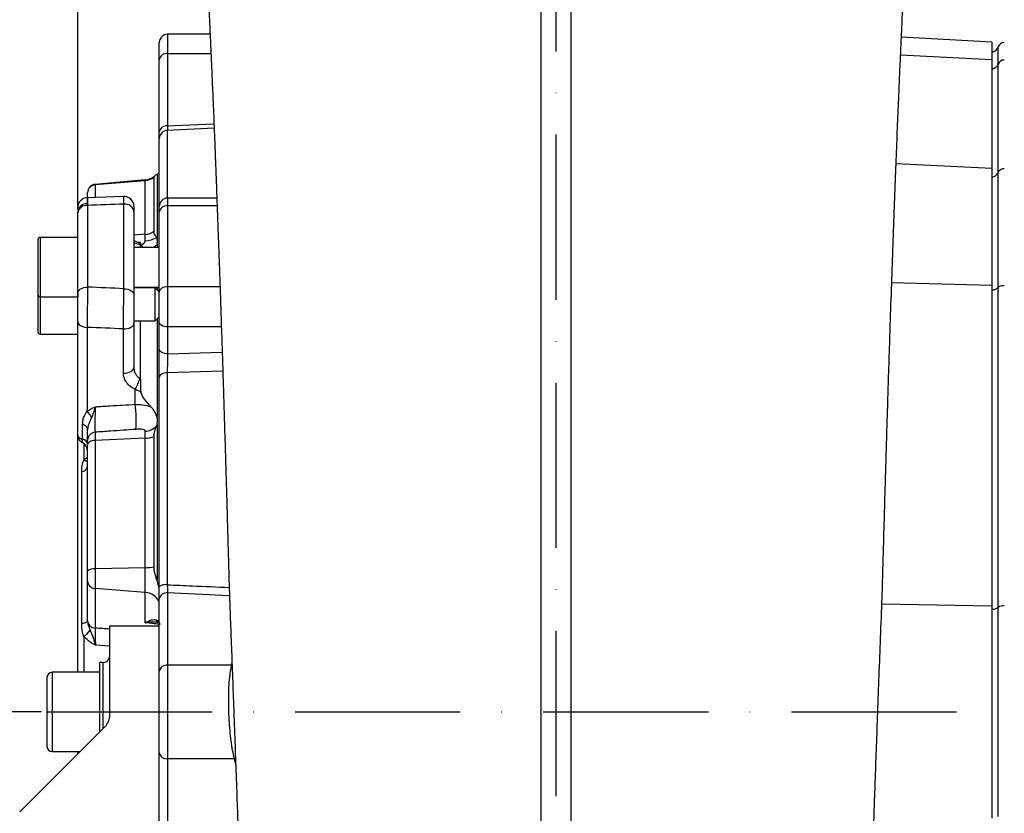
# Model space of a CAD drawing. Extents: x -27 to 10474, y -290 to 6571.
# Drawn here: x 2594 to 2892, y 2662 to 2902 of the extents above; entities that cross this region are included whole.
import ezdxf

# ---------------------------------------------------------------- set-up
doc = ezdxf.new("R2010")
doc.units = 0
doc.header["$LTSCALE"] = 5
doc.header["$MEASUREMENT"] = 0
doc.linetypes.add('GEN7', pattern=[15, 10, -2.5, 0, -2.5])
doc.layers.get('0').update_dxf_attribs({"linetype": 'CONTINUOUS'})
doc.layers.add('7', color=4, linetype='GEN7')
doc.styles.add('ISO', font='GENISO.SHX')
doc.dimstyles.new('GEN-ISO', dxfattribs={"dimtxt": 50, "dimasz": 50, "dimexe": 40, "dimexo": 1, "dimgap": 30, "dimtad": 0, "dimtih": 1, "dimtoh": 1, "dimdec": 1, "dimdsep": 46, "dimtxsty": 'ISO', "dimcen": 2, "dimclrd": 256, "dimclre": 256, "dimclrt": 2, "dimadec": 0, "dimazin": 0, "dimtp": 0.1, "dimtm": 0.1, "dimtfac": 0.05, "dimtdec": 1, "dimtix": 1, "dimtmove": 2, "dimatfit": 3, "dimfxl": 1, "dimtolj": 1, "dimarcsym": 0})

# ---------------------------------------------------------------- blocks, each defined once
blk = doc.blocks.new('*D39')
at = {"color": 3, "lineweight": -2}
for p, q in [((2611.33, 2845.69), (2611.33, 3478.73)), ((3937.03, 2693.75), (3937.03, 3478.73)), ((2646.33, 3453.73), (3902.03, 3453.73))]:
    blk.add_line(p, q, dxfattribs=at)
at = {"color": 3}
for points in [[(2646.33, 3459.56), (2646.33, 3447.9), (2611.33, 3453.73)], [(3902.03, 3447.9), (3902.03, 3459.56), (3937.03, 3453.73)]]:
    blk.add_solid(points, dxfattribs=at)
at = {"color": 2, "insert": (3274.18, 3508.73), "char_height": 50, "attachment_point": 5, "style": 'ISO'}
blk.add_mtext('\\A1;{\\Fgeniso.shx;F}', dxfattribs=at)
blk = doc.blocks.new('*D40')
at = {"color": 3, "lineweight": 25}
for p, q in [((2611.33, 2844.69), (2611.33, 3265.96)), ((2756.03, 3093.75), (2756.03, 3265.96)), ((2576.33, 3240.96), (2541.33, 3240.96)), ((2611.33, 3240.96), (2756.03, 3240.96)), ((2791.03, 3240.96), (2826.03, 3240.96))]:
    blk.add_line(p, q, dxfattribs=at)
at = {"color": 3}
for points in [[(2576.33, 3235.13), (2576.33, 3246.8), (2611.33, 3240.96)], [(2791.03, 3246.8), (2791.03, 3235.13), (2756.03, 3240.96)]]:
    blk.add_solid(points, dxfattribs=at)
at = {"color": 2, "insert": (2683.68, 3295.96), "char_height": 50, "attachment_point": 5, "style": 'ISO'}
blk.add_mtext('\\A1;145', dxfattribs=at)
blk = doc.blocks.new('*D41')
at = {"color": 3, "lineweight": 25}
for p, q in [((2600.33, 2692.75), (2382.07, 2692.75)), ((2407.07, 2417.75), (2407.07, 2657.75)), ((2488.55, 2382.75), (2382.07, 2382.75))]:
    blk.add_line(p, q, dxfattribs=at)
at = {"color": 3}
for points in [[(2412.9, 2657.75), (2401.24, 2657.75), (2407.07, 2692.75)], [(2401.24, 2417.75), (2412.9, 2417.75), (2407.07, 2382.75)]]:
    blk.add_solid(points, dxfattribs=at)
at = {"color": 2, "insert": (2352.07, 2537.75), "char_height": 50, "attachment_point": 5, "rotation": 90, "style": 'ISO'}
blk.add_mtext('\\A1;310', dxfattribs=at)

msp = doc.modelspace()

# ---------------------------------------------------------------- linework, layer by layer
for p, q in [((2651.39, 2897.75), (2638.53, 2897.75)), ((2638.53, 2897.75), (2638.53, 2891.89)), ((2888.03, 2895.41), (2860.63, 2896.84)), ((2636.03, 2890.13), (2636.03, 2895.25)), ((2888.03, 2895.41), (2888.03, 2890.12)), ((2889.89, 2888.71), (2889.89, 2893.92)), ((2638.53, 2891.89), (2638.53, 2870.03)), ((2651.65, 2891.89), (2638.53, 2891.89)), ((2860.39, 2891.5), (2888.03, 2890.12)), ((2636.03, 2868.27), (2636.03, 2890.13)), ((2888.03, 2890.12), (2888.03, 2857.29)), ((2889.89, 2855.96), (2889.89, 2888.71)), ((2638.53, 2870.03), (2652.57, 2870.67)), ((2652.62, 2869.32), (2638.44, 2868.68)), ((2638.44, 2868.68), (2638.44, 2848.2)), ((2636.03, 2845.73), (2636.03, 2866.24)), ((2859.02, 2858.65), (2888.03, 2857.29)), ((2635.33, 2855.43), (2635.33, 2835.95)), ((2888.03, 2857.29), (2888.03, 2821.87)), ((2889.89, 2821.15), (2889.89, 2855.96)), ((2631.76, 2853.69), (2616.61, 2852.36)), ((2631.76, 2853.46), (2616.61, 2852.18)), ((2616.61, 2852.36), (2616.61, 2852.18)), ((2616.61, 2852.18), (2616.61, 2848.52)), ((2631.76, 2853.46), (2631.76, 2853.69)), ((2631.76, 2837.24), (2631.76, 2853.46)), ((2634.43, 2838.15), (2634.43, 2854.48)), ((2614.33, 2849.78), (2614.33, 2849.87)), ((2614.33, 2848.43), (2614.33, 2849.78)), ((2614.17, 2846.52), (2614.17, 2845.99)), ((2625.22, 2848.72), (2614.22, 2848.33)), ((2614.33, 2845.99), (2614.33, 2821.27)), ((2625.33, 2820.79), (2625.33, 2846.39)), ((2653.43, 2848.2), (2638.53, 2848.2)), ((2638.53, 2848.2), (2638.53, 2845.86)), ((2611.33, 2843.69), (2611.33, 2844.07)), ((2611.33, 2819.34), (2611.33, 2843.69)), ((2628.33, 2844.09), (2628.33, 2818.87)), ((2636.03, 2843.94), (2636.03, 2845.7)), ((2636.03, 2819.78), (2636.03, 2843.94)), ((2653.52, 2845.86), (2638.53, 2845.86)), ((2638.53, 2845.86), (2638.53, 2821.39)), ((2631.76, 2837.24), (2628.33, 2836.98)), ((2631.76, 2835.27), (2631.76, 2837.24)), ((2599.33, 2818.9), (2599.33, 2835.7)), ((2599.93, 2836.3), (2599.93, 2818.3)), ((2611.33, 2836.3), (2599.93, 2836.3)), ((2630.33, 2834.08), (2630.12, 2834.1)), ((2630.36, 2834.41), (2630.33, 2834.64)), ((2630.33, 2833.3), (2630.33, 2834.08)), ((2630.45, 2834.15), (2630.36, 2834.41)), ((2635.33, 2835.95), (2635.15, 2836.26)), ((2635.33, 2834.41), (2635.33, 2833.3)), ((2636.03, 2833.3), (2628.33, 2833.3)), ((2857.71, 2822.64), (2888.03, 2821.87)), ((2611.33, 2819.34), (2611.33, 2818.3)), ((2628.33, 2821.3), (2636.03, 2821.3)), ((2634.78, 2821.05), (2628.33, 2821.05)), ((2630.33, 2821.05), (2630.33, 2821.3)), ((2636.03, 2819.8), (2634.78, 2821.05)), ((2634.78, 2820.48), (2634.78, 2821.05)), ((2634.78, 2811.05), (2634.78, 2820.48)), ((2635.33, 2821.3), (2635.33, 2820.5)), ((2636.03, 2810.66), (2636.03, 2819.78)), ((2654.4, 2821.39), (2638.53, 2821.39)), ((2638.53, 2821.39), (2638.53, 2809.22)), ((2888.03, 2821.87), (2888.03, 2724.86)), ((2889.89, 2724.38), (2889.89, 2821.15)), ((2599.33, 2816.05), (2599.33, 2818.9)), ((2599.93, 2818.3), (2599.93, 2816.05)), ((2599.93, 2818.3), (2611.33, 2818.3)), ((2599.33, 2807.65), (2599.33, 2816.05)), ((2599.93, 2816.05), (2599.93, 2807.05)), ((2611.33, 2776.54), (2611.33, 2810.82)), ((2628.33, 2811.05), (2634.78, 2811.05)), ((2628.33, 2810.36), (2628.33, 2796.98)), ((2630.33, 2793.53), (2630.33, 2811.05)), ((2634.78, 2811.05), (2636.03, 2812.3)), ((2635.33, 2811.6), (2635.33, 2782.13)), ((2636.03, 2802.54), (2636.03, 2810.66)), ((2614.17, 2809.1), (2614.17, 2783.7)), ((2625.17, 2795.26), (2625.17, 2808.64)), ((2638.53, 2809.22), (2638.53, 2801.11)), ((2654.81, 2809.22), (2638.53, 2809.22)), ((2599.93, 2807.05), (2611.33, 2807.05)), ((2638.53, 2801.11), (2655.06, 2801.61)), ((2655.24, 2795.89), (2638.44, 2795.38)), ((2638.44, 2795.38), (2638.44, 2731.23)), ((2630.12, 2793.65), (2630.33, 2793.53)), ((2636.03, 2730.7), (2636.03, 2793.96)), ((2628.75, 2785.81), (2628.75, 2790.34)), ((2630.45, 2789.62), (2630.28, 2789.68)), ((2630.33, 2790.85), (2630.36, 2790.12)), ((2630.36, 2790.12), (2630.45, 2789.62)), ((2612.83, 2775.26), (2612.83, 2779.72)), ((2616.61, 2777.36), (2616.61, 2774.88)), ((2631.76, 2775.54), (2631.76, 2777.68)), ((2635.15, 2779.13), (2635.33, 2779.64)), ((2635.33, 2779.64), (2635.33, 2732.66)), ((2611.33, 2704.75), (2611.33, 2776.51)), ((2614.33, 2773.64), (2614.33, 2774.93)), ((2631.76, 2775.54), (2616.61, 2774.88)), ((2616.61, 2774.88), (2616.61, 2736.03)), ((2631.76, 2736.38), (2631.76, 2775.54)), ((2634.43, 2736.65), (2634.43, 2776.07)), ((2613.22, 2773.92), (2613.22, 2769.05)), ((2614.33, 2735.38), (2614.33, 2773.64)), ((2613.22, 2769.05), (2614.33, 2769.86)), ((2612.53, 2719.58), (2612.53, 2765.49)), ((2631.76, 2736.38), (2616.61, 2736.03)), ((2616.61, 2736.03), (2616.61, 2730.06)), ((2631.76, 2728.88), (2631.76, 2736.38)), ((2614.33, 2732.26), (2614.33, 2735.38)), ((2636.03, 2730.22), (2635.33, 2732.66)), ((2614.33, 2720.32), (2614.33, 2732.26)), ((2616.61, 2730.06), (2616.61, 2718.11)), ((2631.76, 2728.88), (2616.61, 2730.06)), ((2631.76, 2719.74), (2631.76, 2728.88)), ((2636.03, 2718.75), (2636.03, 2726.98)), ((2657.26, 2727.9), (2638.53, 2728.75)), ((2638.53, 2728.75), (2638.53, 2706.89)), ((2854.72, 2725.41), (2888.03, 2724.86)), ((2888.03, 2724.86), (2888.03, 2660.65)), ((2889.89, 2661.12), (2889.89, 2724.38)), ((2614.33, 2720.13), (2614.33, 2720.32)), ((2621.03, 2692.75), (2621.03, 2718.75)), ((2621.03, 2718.75), (2636.03, 2718.75)), ((2636.03, 2692.75), (2636.03, 2718.75)), ((2613.22, 2715.49), (2613.22, 2704.75)), ((2621.03, 2712.64), (2616.7, 2712.91)), ((2619.03, 2707.75), (2618.03, 2707.75)), ((2618.03, 2686.75), (2618.03, 2707.75)), ((2619.03, 2687.75), (2619.03, 2707.75)), ((2657.9, 2706.89), (2638.53, 2706.89)), ((2638.53, 2706.89), (2638.53, 2678.61)), ((2657.9, 2706.89), (2658.02, 2707.42)), ((2602.03, 2703.15), (2602.03, 2682.35)), ((2603.63, 2704.75), (2603.63, 2694.94)), ((2618.03, 2704.75), (2603.63, 2704.75)), ((2603.63, 2694.94), (2603.63, 2680.75)), ((2621.03, 2691.82), (2621.03, 2692.75)), ((2621.03, 2692.75), (2636.03, 2692.75)), ((2636.03, 2429.21), (2636.03, 2692.75)), ((2619.56, 2688.29), (2593.77, 2662.49)), ((2603.63, 2680.75), (2612.03, 2680.75)), ((2611.33, 2680.05), (2611.33, 2680.75)), ((2638.53, 2678.61), (2638.53, 2656.75)), ((2658.78, 2678.61), (2638.53, 2678.61)), ((2658.78, 2678.61), (2659.09, 2678.63)), ((2659.13, 2677.21), (2658.78, 2678.61))]:
    msp.add_line(p, q)
for points in [[(2611.33, 2819.34), (2611.39, 2819.72), (2611.56, 2820.08), (2611.83, 2820.41), (2612.21, 2820.71), (2612.66, 2820.95), (2613.18, 2821.12), (2613.74, 2821.23), (2614.33, 2821.27)], [(2625.33, 2820.79), (2625.91, 2820.75), (2626.48, 2820.64), (2626.99, 2820.46), (2627.45, 2820.23), (2627.82, 2819.94), (2628.1, 2819.6), (2628.27, 2819.24), (2628.33, 2818.87)], [(2638.53, 2821.39), (2638.04, 2821.36), (2637.57, 2821.27), (2637.14, 2821.12), (2636.76, 2820.92), (2636.45, 2820.68), (2636.22, 2820.4), (2636.08, 2820.1), (2636.03, 2819.78)], [(2611.33, 2810.82), (2611.38, 2810.5), (2611.54, 2810.18), (2611.8, 2809.89), (2612.15, 2809.64), (2612.58, 2809.42), (2613.07, 2809.26), (2613.61, 2809.15), (2614.17, 2809.1)], [(2625.17, 2808.64), (2625.78, 2808.66), (2626.37, 2808.75), (2626.91, 2808.9), (2627.39, 2809.11), (2627.79, 2809.38), (2628.08, 2809.68), (2628.27, 2810.02), (2628.33, 2810.36)], [(2638.53, 2809.22), (2638.04, 2809.25), (2637.57, 2809.33), (2637.14, 2809.46), (2636.76, 2809.64), (2636.45, 2809.86), (2636.22, 2810.11), (2636.08, 2810.38), (2636.03, 2810.66)], [(2638.53, 2801.11), (2638.04, 2801.13), (2637.57, 2801.22), (2637.14, 2801.35), (2636.76, 2801.53), (2636.45, 2801.74), (2636.22, 2801.99), (2636.08, 2802.26), (2636.03, 2802.54)], [(2625.17, 2795.26), (2625.78, 2795.28), (2626.37, 2795.36), (2626.91, 2795.52), (2627.39, 2795.73), (2627.79, 2795.99), (2628.08, 2796.3), (2628.27, 2796.63), (2628.33, 2796.98)], [(2638.44, 2795.38), (2637.97, 2795.35), (2637.51, 2795.26), (2637.09, 2795.13), (2636.73, 2794.95), (2636.43, 2794.74), (2636.21, 2794.49), (2636.07, 2794.23), (2636.03, 2793.96)], [(2616.61, 2774.88), (2616.15, 2774.84), (2615.72, 2774.76), (2615.33, 2774.64), (2614.99, 2774.48), (2614.71, 2774.3), (2614.5, 2774.1), (2614.37, 2773.87), (2614.33, 2773.64)]]:
    msp.add_lwpolyline(points)
for centre, radius, start, end in [((2638.53, 2895.25), 2.5, 90, 180), ((2887.53, 2894.75), 2.5, 281.537, 340.5288), ((2891.77, 2893.25), 2, 90, 160.5288), ((2638.22, 2889.68), 2.23, 81.9507, 168.5777), ((2887.59, 2889.6), 2.46, 280.2461, 338.7565), ((2891.74, 2887.98), 2, 89.1597, 158.4686), ((2638.22, 2867.82), 2.23, 81.9514, 168.5775), ((2638.5, 2866.21), 2.47, 91.3075, 179.3535), ((2631.33, 2858.67), 5, 275, 312.341), ((2616.83, 2849.87), 2.5, 95, 180), ((2616.78, 2849.74), 2.45, 93.8875, 179.0804), ((2631.34, 2858.55), 5.1, 274.7321, 307.1797), ((2614.33, 2845.33), 3, 92.2239, 180.0007), ((2614.33, 2845.33), 3, 92.075, 180.0002), ((2614.05, 2843.79), 2.74, 87.4763, 174.1256), ((2614.02, 2843.29), 2.72, 83.4633, 171.4561), ((2625.33, 2845.72), 3, 359.9998, 92.2186), ((2625.64, 2843.69), 2.72, 8.4526, 96.4829), ((2638.53, 2845.7), 2.5, 90, 180), ((2638.27, 2843.61), 2.27, 83.4463, 171.4246), ((2631.38, 2842.67), 5.45, 274.0228, 303.9768), ((2599.93, 2835.7), 0.6, 90, 180), ((2629.26, 2833.99), 0.858, 7.0209, 66.9552), ((2631.61, 2842.06), 6.8, 271.3154, 301.44), ((2599.93, 2818.9), 0.6, 180, 270), ((2599.93, 2807.65), 0.6, 180, 270), ((2618.01, 2796.72), 12.48, 329.291, 345.7991), ((2645.75, 2787.02), 15.69, 168.5912, 170.238), ((2609.24, 2778.7), 7.01, 26.0104, 45.3891), ((2597.66, 2781.3), 31.41, 354.3903, 8.2432), ((2612.51, 2777.9), 1.85, 10.3156, 80.0607), ((2616.79, 2774.9), 2.46, 94.1387, 179.2936), ((2631.46, 2783.07), 5.4, 273.2306, 313.1734), ((2612.51, 2773.44), 1.85, 10.3157, 80.0604), ((2631.49, 2783.93), 8.4, 271.8597, 290.4619), ((2611.33, 2771.59), 3, 0.0078, 62.8391), ((2615.35, 2772), 3.64, 234.2725, 253.7307), ((2612.4, 2767.46), 1.98, 273.6413, 346.3479), ((2616.12, 2733.41), 2.66, 79.4688, 132.4413), ((2631.53, 2751.57), 15.19, 270.8811, 280.9895), ((2616.67, 2732.4), 2.34, 183.2495, 268.6135), ((2637.88, 2728.04), 3.24, 80.0834, 124.8706), ((2631.52, 2723.94), 4.95, 24.3118, 87.1578), ((2638.22, 2726.54), 2.23, 81.951, 168.5778), ((2888.07, 2727.3), 3.44, 269.3092, 301.8649), ((2891.52, 2721.56), 3.26, 85.4948, 120.0465), ((2612.8, 2721.88), 2.31, 263.1789, 311.2071), ((2616.67, 2720.45), 2.34, 183.2495, 268.6136), ((2636.81, 2721.43), 1.94, 205.3121, 242.021), ((2605.42, 2724.87), 12.2, 309.7634, 322.6442), ((2619.03, 2709.75), 2, 270, 0), ((2638.22, 2704.68), 2.23, 81.951, 168.5778), ((2603.63, 2703.15), 1.6, 90, 180), ((2616.03, 2691.82), 5, 315, 0), ((2603.63, 2682.35), 1.6, 180, 270), ((2638.22, 2680.82), 2.23, 191.4222, 278.049)]:
    msp.add_arc(centre, radius, start, end)
for centre, major_axis, ratio, start_param, end_param in [((1675.14, 2692.75), (3625.41, 163.99), 0.031577, 1.304179, 1.307322), ((1675.14, 2692.75), (3625.41, -114.95), 0.045144, 1.307039, 1.310181), ((1674.61, 2687.02), (3625.41, -109.18), 0.042891, 1.306794, 1.309937), ((3297.99, 2605), (1982.77, -154.03), 0.032154, 1.921721, 1.924092), ((281.25, 2839.11), (3053.3, -237.19), 0.032154, 0.692538, 0.694729)]:
    msp.add_ellipse(centre, major_axis=major_axis, ratio=ratio, start_param=start_param, end_param=end_param)
for points, knots in [([(2751.53, 3005.72), (2751.53, 3003.78), (2751.53, 3000.08), (2751.53, 2994.81), (2751.53, 2990.09), (2751.53, 2985.94), (2751.53, 2982.06), (2751.53, 2977.9), (2751.53, 2972.73), (2751.53, 2966.7), (2751.53, 2960.2), (2751.53, 2953.46), (2751.53, 2944.5), (2751.53, 2933.15), (2751.53, 2919.6), (2751.53, 2905.94), (2751.53, 2892.91), (2751.53, 2880.49), (2751.53, 2868.69), (2751.53, 2856.58), (2751.53, 2844.17), (2751.53, 2831.46), (2751.53, 2817.68), (2751.53, 2802.83), (2751.53, 2786.9), (2751.53, 2770.78), (2751.53, 2754.6), (2751.53, 2738.37), (2751.53, 2722.1), (2751.53, 2705.75), (2751.53, 2689.45), (2751.53, 2673.19), (2751.53, 2655.7), (2751.53, 2637.05), (2751.53, 2617.34), (2751.53, 2598.05), (2751.53, 2580.48), (2751.53, 2564.58), (2751.53, 2550.19), (2751.53, 2536.17), (2751.53, 2522.77), (2751.53, 2510.11), (2751.53, 2498.25), (2751.53, 2487.17), (2751.53, 2477.88), (2751.53, 2470.18), (2751.53, 2465.16), (2751.53, 2461.66), (2751.53, 2459.47), (2751.53, 2457.2), (2751.53, 2455.62), (2751.53, 2454.75)], [0, 0, 0, 0, 0.014389, 0.027353, 0.038891, 0.049005, 0.057695, 0.06713, 0.078892, 0.094464, 0.109344, 0.123537, 0.139834, 0.168242, 0.195655, 0.222142, 0.24778, 0.268487, 0.289209, 0.309984, 0.330851, 0.351846, 0.373006, 0.398102, 0.42321, 0.448554, 0.473712, 0.498421, 0.523555, 0.548589, 0.573583, 0.5986, 0.623703, 0.654914, 0.686153, 0.717676, 0.748636, 0.773424, 0.799066, 0.824184, 0.84919, 0.87395, 0.897658, 0.92103, 0.944397, 0.959987, 0.975584, 0.981663, 0.986982, 0.992841, 1, 1, 1, 1]), ([(2760.53, 3005.72), (2760.53, 3003.78), (2760.53, 3000.08), (2760.53, 2994.81), (2760.53, 2990.1), (2760.53, 2985.94), (2760.53, 2982.06), (2760.53, 2977.9), (2760.53, 2972.73), (2760.53, 2966.7), (2760.53, 2960.2), (2760.53, 2953.46), (2760.53, 2945.92), (2760.53, 2937.49), (2760.53, 2928.5), (2760.53, 2919.46), (2760.53, 2910.37), (2760.53, 2901.23), (2760.53, 2890.56), (2760.53, 2878.18), (2760.53, 2863.9), (2760.53, 2849.18), (2760.53, 2834.03), (2760.53, 2818.55), (2760.53, 2802.83), (2760.53, 2786.9), (2760.53, 2770.78), (2760.53, 2754.6), (2760.53, 2737.01), (2760.53, 2718.02), (2760.53, 2697.59), (2760.53, 2677.23), (2760.53, 2659.91), (2760.53, 2645.6), (2760.53, 2634.27), (2760.53, 2622.99), (2760.53, 2611.8), (2760.53, 2600.75), (2760.53, 2589.91), (2760.53, 2579.36), (2760.53, 2568.83), (2760.53, 2558.44), (2760.53, 2548.12), (2760.53, 2538.16), (2760.53, 2528.47), (2760.53, 2519.07), (2760.53, 2508.94), (2760.53, 2498.25), (2760.53, 2487.17), (2760.53, 2477.88), (2760.53, 2470.18), (2760.53, 2465.17), (2760.53, 2461.66), (2760.53, 2459.47), (2760.53, 2457.2), (2760.53, 2455.62), (2760.53, 2454.75)], [0, 0, 0, 0, 0.0143876, 0.0273506, 0.0388891, 0.0490032, 0.0576932, 0.0671283, 0.0788886, 0.0944595, 0.1093401, 0.1235351, 0.1398312, 0.158883, 0.1774834, 0.195652, 0.2134096, 0.2307787, 0.2477833, 0.2726289, 0.2975083, 0.3224873, 0.347631, 0.3730031, 0.3980956, 0.4232045, 0.4485483, 0.4737042, 0.4984157, 0.5298114, 0.5610744, 0.5923263, 0.6236885, 0.6415266, 0.6593587, 0.677207, 0.6952145, 0.7132005, 0.730999, 0.7486329, 0.7659696, 0.7846924, 0.8026412, 0.8205857, 0.8385054, 0.856286, 0.873952, 0.8976572, 0.9210295, 0.9443962, 0.9599859, 0.9755817, 0.9816616, 0.9869814, 0.9928396, 1, 1, 1, 1]), ([(2650.81, 2910.44), (2650.88, 2908.87), (2651.04, 2905.47), (2651.27, 2900.41), (2651.49, 2895.41), (2651.7, 2890.88), (2651.87, 2886.91), (2652.03, 2883.3), (2652.18, 2879.76), (2652.35, 2875.91), (2652.53, 2871.62), (2652.7, 2867.39), (2652.86, 2863.28), (2653.02, 2859.35), (2653.18, 2855.01), (2653.36, 2850.19), (2653.56, 2844.82), (2653.75, 2839.26), (2653.95, 2833.97), (2654.13, 2829.05), (2654.3, 2824.3), (2654.46, 2819.69), (2654.66, 2813.72), (2654.9, 2806.51), (2655.17, 2798.22), (2655.41, 2790.65), (2655.63, 2783.55), (2655.83, 2776.67), (2656.04, 2769.76), (2656.24, 2762.98), (2656.43, 2756.67), (2656.59, 2750.9), (2656.75, 2745.15), (2656.94, 2738.73), (2657.12, 2731.56), (2657.4, 2723.74), (2657.73, 2715.39), (2658.06, 2706.42), (2658.41, 2697.05), (2658.77, 2687.39), (2659.13, 2677.45), (2659.44, 2668.73), (2659.7, 2661.29), (2659.91, 2655.3), (2660.1, 2649.69), (2660.27, 2644.8), (2660.41, 2640.83), (2660.51, 2637.76), (2660.6, 2635.13), (2660.7, 2632.34), (2660.81, 2628.87), (2660.96, 2624.58), (2661.13, 2619.6), (2661.29, 2613.31), (2661.73, 2606.03), (2662.12, 2598.2), (2662.52, 2590.82), (2662.89, 2583.83), (2663.25, 2577.14), (2663.59, 2570.7), (2663.91, 2564.62), (2664.22, 2558.87), (2664.5, 2553.52), (2664.77, 2548.56), (2664.99, 2544.43), (2665.17, 2540.93), (2665.33, 2537.94), (2665.45, 2535.61), (2665.54, 2533.98), (2665.61, 2532.71), (2665.69, 2531.07), (2665.81, 2528.9), (2665.94, 2526.2), (2666.04, 2524.32), (2666.09, 2523.29)], [0, 0, 0, 0, 0.0169633, 0.0365803, 0.0545464, 0.0706482, 0.0846557, 0.0963364, 0.1082338, 0.1210981, 0.1351862, 0.1506849, 0.1619224, 0.1739934, 0.1870195, 0.2011462, 0.2165374, 0.233284, 0.2471082, 0.2602392, 0.2726517, 0.2844354, 0.2956251, 0.3178401, 0.3377112, 0.3554209, 0.3713888, 0.3870859, 0.4027251, 0.4183321, 0.4328075, 0.4448546, 0.4566576, 0.4707236, 0.4870247, 0.5033524, 0.5217983, 0.5413703, 0.5616289, 0.5825593, 0.604144, 0.6263637, 0.6396111, 0.6530634, 0.6659911, 0.6769078, 0.6857855, 0.6926376, 0.6976624, 0.7036656, 0.7115813, 0.7213823, 0.7330408, 0.7459415, 0.7653312, 0.783865, 0.8016672, 0.8188465, 0.8355615, 0.8518473, 0.8680516, 0.8829388, 0.8985403, 0.91317, 0.9261228, 0.9354203, 0.9458436, 0.9549736, 0.9586214, 0.9624835, 0.9684435, 0.9766339, 0.9871313, 1, 1, 1, 1]), ([(2845.97, 2523.34), (2846.02, 2524.37), (2846.11, 2526.24), (2846.26, 2528.99), (2846.38, 2531.29), (2846.48, 2533.35), (2846.58, 2535.24), (2846.73, 2537.98), (2846.91, 2541.46), (2847.13, 2545.56), (2847.32, 2549.24), (2847.49, 2552.44), (2847.65, 2555.43), (2847.79, 2558.04), (2847.92, 2560.45), (2848.06, 2563.05), (2848.23, 2566.29), (2848.45, 2570.33), (2848.7, 2575.11), (2848.98, 2580.29), (2849.26, 2585.53), (2849.52, 2590.55), (2849.85, 2596.57), (2850.19, 2603.4), (2850.66, 2611.2), (2850.89, 2618.55), (2851.14, 2625.71), (2851.37, 2632.55), (2851.59, 2639.09), (2851.8, 2645.34), (2852.01, 2651.39), (2852.23, 2657.57), (2852.48, 2664.65), (2852.77, 2672.98), (2853.11, 2682.55), (2853.49, 2692.89), (2853.9, 2703.86), (2854.32, 2715.42), (2854.8, 2726.59), (2855.06, 2736.89), (2855.32, 2745.67), (2855.53, 2753.29), (2855.72, 2759.78), (2855.89, 2765.42), (2856.04, 2770.62), (2856.19, 2775.65), (2856.35, 2780.87), (2856.52, 2786.52), (2856.72, 2792.89), (2856.94, 2799.64), (2857.22, 2808.57), (2857.58, 2819.17), (2858.01, 2831.25), (2858.43, 2842.65), (2858.81, 2853.48), (2859.2, 2863.45), (2859.57, 2872.73), (2859.92, 2880.86), (2860.23, 2888.03), (2860.51, 2894.24), (2860.77, 2900.03), (2861.02, 2905.36), (2861.17, 2908.79), (2861.25, 2910.45)], [0, 0, 0, 0, 0.013156, 0.023928, 0.032378, 0.039072, 0.045625, 0.052158, 0.067424, 0.08151, 0.091214, 0.100141, 0.108183, 0.115194, 0.121213, 0.12786, 0.136389, 0.14696, 0.159514, 0.173195, 0.186204, 0.19851, 0.210152, 0.22985, 0.24738, 0.264757, 0.281159, 0.296754, 0.311508, 0.325496, 0.338781, 0.351903, 0.366483, 0.385485, 0.406519, 0.428938, 0.452649, 0.477651, 0.503958, 0.525518, 0.544718, 0.561467, 0.575777, 0.587823, 0.599207, 0.610886, 0.621963, 0.634969, 0.649966, 0.666473, 0.68285, 0.714369, 0.745126, 0.776727, 0.807924, 0.838223, 0.867923, 0.897227, 0.920085, 0.942439, 0.963102, 0.982229, 1, 1, 1, 1]), ([(2638.53, 2870.03), (2638.51, 2869.72), (2638.48, 2869.09), (2638.45, 2868.81), (2638.44, 2868.68)], [0, 0, 0, 0, 0.501074, 1, 1, 1, 1]), ([(2636.03, 2866.24), (2636.03, 2866.44), (2636.03, 2866.85), (2636.03, 2867.79), (2636.03, 2868.27)], [0, 0, 0, 0, 0.499027, 1, 1, 1, 1]), ([(2634.43, 2854.48), (2634.43, 2854.52), (2634.44, 2854.66), (2634.58, 2854.89), (2634.91, 2855.15), (2635.19, 2855.34), (2635.33, 2855.43)], [0, 0, 0, 0, 0.104819, 0.401435, 0.699935, 1, 1, 1, 1]), ([(2635.33, 2855.43), (2635.63, 2855.61), (2635.93, 2855.8), (2636.03, 2855.97), (2636.03, 2855.97)], [0, 0, 0, 0, 0.995236, 1, 1, 1, 1]), ([(2888.03, 2854.52), (2888.14, 2854.55), (2888.51, 2854.63), (2889.1, 2854.92), (2889.62, 2855.42), (2889.81, 2855.8), (2889.89, 2855.96)], [0, 0, 0, 0, 0.128064, 0.449654, 0.773331, 1, 1, 1, 1]), ([(2889.89, 2855.96), (2889.95, 2856.09), (2890.1, 2856.4), (2890.51, 2856.79), (2891.1, 2857.1), (2891.55, 2857.13), (2891.77, 2857.15)], [0, 0, 0, 0, 0.189809, 0.460997, 0.730468, 1, 1, 1, 1]), ([(2614.22, 2848.25), (2614.21, 2848.22), (2614.19, 2848.15), (2614.18, 2847.1), (2614.17, 2846.52)], [0, 0, 0, 0, 0.447887, 1, 1, 1, 1]), ([(2614.22, 2848.3), (2614.22, 2848.31), (2614.24, 2848.49), (2614.27, 2847.84), (2614.31, 2846.61), (2614.33, 2845.99)], [0, 0, 0, 0, 0.0329006, 0.5164936, 1, 1, 1, 1]), ([(2625.33, 2846.39), (2625.31, 2846.94), (2625.28, 2848.12), (2625.24, 2848.83), (2625.23, 2848.66), (2625.22, 2848.63)], [0, 0, 0, 0, 0.424019, 0.90869, 1, 1, 1, 1]), ([(2628.33, 2845.66), (2628.33, 2845.68), (2628.33, 2845.79), (2628.33, 2845.3), (2628.33, 2844.47), (2628.33, 2844.09)], [0, 0, 0, 0, 0.088161, 0.574483, 1, 1, 1, 1]), ([(2635.15, 2836.26), (2635.08, 2836.38), (2634.87, 2836.71), (2634.53, 2837.35), (2634.46, 2837.86), (2634.43, 2838.15)], [0, 0, 0, 0, 0.1936395, 0.5327207, 1, 1, 1, 1]), ([(2629.6, 2834.79), (2629.57, 2834.8), (2629.24, 2834.85), (2628.79, 2835.05), (2628.36, 2835.28), (2628.23, 2835.44), (2628.25, 2835.41), (2628.26, 2835.4)], [0, 0, 0, 0, 0.032971, 0.328379, 0.625958, 0.928101, 1, 1, 1, 1]), ([(2630.12, 2834.1), (2630.04, 2834.11), (2629.63, 2834.16), (2629, 2834.33), (2628.44, 2834.66), (2628.37, 2834.94), (2628.33, 2835.08)], [0, 0, 0, 0, 0.064666, 0.364381, 0.680516, 1, 1, 1, 1]), ([(2630.33, 2834.72), (2630.09, 2834.72), (2629.83, 2834.72), (2629.61, 2834.78), (2629.59, 2834.79)], [0, 0, 0, 0, 0.916498, 1, 1, 1, 1]), ([(2630.33, 2834.67), (2630.33, 2834.67), (2630.33, 2834.7), (2630.33, 2834.44), (2630.33, 2834.16), (2630.33, 2834.08)], [0, 0, 0, 0, 0.249457, 0.809775, 1, 1, 1, 1]), ([(2630.45, 2834.15), (2630.51, 2834.01), (2630.67, 2833.66), (2631.03, 2833.44), (2631.24, 2833.3)], [0, 0, 0, 0, 0.403628, 1, 1, 1, 1]), ([(2630.57, 2834.03), (2630.63, 2834.05), (2630.94, 2834.16), (2631.32, 2834.44), (2631.62, 2834.79), (2631.74, 2835.04), (2631.76, 2835.19), (2631.76, 2835.27)], [0, 0, 0, 0, 0.096835, 0.513047, 0.723572, 0.856061, 1, 1, 1, 1]), ([(2634.23, 2833.3), (2634.38, 2833.37), (2634.81, 2833.57), (2635.01, 2833.94), (2635.15, 2834.18)], [0, 0, 0, 0, 0.350506, 1, 1, 1, 1]), ([(2635.33, 2834.41), (2635.43, 2834.78), (2635.59, 2835.3), (2635.39, 2835.8), (2635.33, 2835.95)], [0, 0, 0, 0, 0.702689, 1, 1, 1, 1]), ([(2611.33, 2810.82), (2611.33, 2811.51), (2611.33, 2812.89), (2611.33, 2815.29), (2611.33, 2817.55), (2611.33, 2818.77), (2611.33, 2819.34)], [0, 0, 0, 0, 0.257334, 0.514659, 0.772236, 1, 1, 1, 1]), ([(2614.33, 2821.27), (2614.31, 2820.45), (2614.28, 2818.71), (2614.23, 2815.48), (2614.19, 2812.06), (2614.18, 2810.09), (2614.17, 2809.1)], [0, 0, 0, 0, 0.227699, 0.485237, 0.742584, 1, 1, 1, 1]), ([(2625.17, 2808.64), (2625.18, 2809.49), (2625.19, 2811.32), (2625.22, 2814.58), (2625.27, 2817.98), (2625.31, 2819.85), (2625.33, 2820.79)], [0, 0, 0, 0, 0.224144, 0.482704, 0.741375, 1, 1, 1, 1]), ([(2888.03, 2820.37), (2888.14, 2820.38), (2888.51, 2820.43), (2889.1, 2820.59), (2889.62, 2820.86), (2889.81, 2821.07), (2889.89, 2821.15)], [0, 0, 0, 0, 0.128064, 0.449654, 0.773331, 1, 1, 1, 1]), ([(2889.89, 2821.15), (2889.98, 2821.25), (2890.17, 2821.45), (2890.7, 2821.67), (2891.26, 2821.78), (2891.63, 2821.79), (2891.77, 2821.8)], [0, 0, 0, 0, 0.276586, 0.55328, 0.827128, 1, 1, 1, 1]), ([(2628.33, 2818.87), (2628.33, 2818.21), (2628.33, 2816.9), (2628.33, 2814.52), (2628.33, 2812.23), (2628.33, 2810.96), (2628.33, 2810.36)], [0, 0, 0, 0, 0.258698, 0.5174, 0.77593, 1, 1, 1, 1]), ([(2636.03, 2793.96), (2636.03, 2794.7), (2636.03, 2796.18), (2636.03, 2798.76), (2636.03, 2800.94), (2636.03, 2802.1), (2636.03, 2802.54)], [0, 0, 0, 0, 0.276843, 0.553681, 0.830653, 1, 1, 1, 1]), ([(2638.53, 2801.11), (2638.52, 2800.81), (2638.51, 2800.04), (2638.48, 2798.58), (2638.45, 2796.87), (2638.45, 2795.88), (2638.44, 2795.38)], [0, 0, 0, 0, 0.169399, 0.446425, 0.723249, 1, 1, 1, 1]), ([(2628.75, 2790.34), (2628.15, 2790.66), (2626.95, 2791.31), (2625.74, 2792.83), (2625.22, 2794.2), (2625.18, 2795.03), (2625.17, 2795.26)], [0, 0, 0, 0, 0.290615, 0.580735, 0.883215, 1, 1, 1, 1]), ([(2628.33, 2796.98), (2628.33, 2796.83), (2628.35, 2796.28), (2628.61, 2795.37), (2629.2, 2794.35), (2629.81, 2793.88), (2630.12, 2793.65)], [0, 0, 0, 0, 0.119308, 0.428905, 0.72015, 1, 1, 1, 1]), ([(2630.33, 2793.53), (2630.33, 2793.19), (2630.33, 2792.53), (2630.33, 2791.57), (2630.33, 2791.02), (2630.33, 2790.85)], [0, 0, 0, 0, 0.407144, 0.813112, 1, 1, 1, 1]), ([(2630.28, 2789.68), (2629.87, 2789.82), (2629.33, 2790.01), (2628.85, 2790.28), (2628.75, 2790.34)], [0, 0, 0, 0, 0.773217, 1, 1, 1, 1]), ([(2633.59, 2784.97), (2633.16, 2785.44), (2632.19, 2786.5), (2630.97, 2788.07), (2630.6, 2789.18), (2630.45, 2789.62)], [0, 0, 0, 0, 0.323255, 0.73135, 1, 1, 1, 1]), ([(2612.83, 2779.72), (2612.84, 2780.08), (2612.88, 2780.93), (2613.2, 2782.27), (2613.82, 2783.19), (2614.17, 2783.7)], [0, 0, 0, 0, 0.248559, 0.581387, 1, 1, 1, 1]), ([(2614.17, 2783.7), (2614.51, 2783.91), (2615.07, 2784.27), (2615.93, 2784.71), (2616.44, 2784.96), (2616.69, 2785.08), (2616.7, 2785.08)], [0, 0, 0, 0, 0.4186345, 0.7067402, 0.9952107, 1, 1, 1, 1]), ([(2616.7, 2785.08), (2616.7, 2785.08), (2616.58, 2784.77), (2616.36, 2784.13), (2615.99, 2783.02), (2615.71, 2782.23), (2615.55, 2781.78)], [0, 0, 0, 0, 0.004015, 0.319263, 0.616264, 1, 1, 1, 1]), ([(2616.7, 2785.08), (2616.67, 2784.7), (2616.62, 2783.83), (2616.55, 2782.26), (2616.52, 2780.58), (2616.51, 2779.08), (2616.54, 2777.9), (2616.59, 2777.54), (2616.61, 2777.36)], [0, 0, 0, 0, 0.137428, 0.310211, 0.481986, 0.653901, 0.82674, 1, 1, 1, 1]), ([(2616.7, 2785.08), (2618.16, 2785.18), (2622.18, 2785.43), (2626.2, 2785.66), (2628.75, 2785.81)], [0, 0, 0, 0, 0.365395, 1, 1, 1, 1]), ([(2628.75, 2785.81), (2629.27, 2785.79), (2630.7, 2785.76), (2632.36, 2785.43), (2633.33, 2785.06), (2633.59, 2784.97)], [0, 0, 0, 0, 0.294633, 0.811386, 1, 1, 1, 1]), ([(2635.33, 2782.13), (2635.04, 2782.81), (2634.62, 2783.79), (2633.83, 2784.69), (2633.59, 2784.97)], [0, 0, 0, 0, 0.69474, 1, 1, 1, 1]), ([(2615.55, 2781.78), (2615.26, 2781.16), (2614.8, 2780.22), (2614.37, 2779.08), (2614.34, 2778.48), (2614.33, 2778.23)], [0, 0, 0, 0, 0.523898, 0.804483, 1, 1, 1, 1]), ([(2635.33, 2779.64), (2635.44, 2780.23), (2635.59, 2781.07), (2635.39, 2781.88), (2635.33, 2782.13)], [0, 0, 0, 0, 0.704077, 1, 1, 1, 1]), ([(2614.33, 2774.93), (2614.33, 2775.21), (2614.33, 2775.76), (2614.33, 2777.12), (2614.33, 2778.02), (2614.33, 2778.23)], [0, 0, 0, 0, 0.434508, 0.8691061, 1, 1, 1, 1]), ([(2628.92, 2778.23), (2626.37, 2778.06), (2622.27, 2777.77), (2618.16, 2777.47), (2616.61, 2777.36)], [0, 0, 0, 0, 0.6212394, 1, 1, 1, 1]), ([(2631.76, 2777.68), (2631.75, 2777.74), (2631.73, 2777.85), (2631.55, 2778.02), (2631.14, 2778.18), (2630.4, 2778.27), (2629.63, 2778.27), (2629.12, 2778.24), (2628.92, 2778.23)], [0, 0, 0, 0, 0.094915, 0.158201, 0.341799, 0.568519, 0.838209, 1, 1, 1, 1]), ([(2634.43, 2776.07), (2634.43, 2776.26), (2634.45, 2776.8), (2634.65, 2777.84), (2634.97, 2778.65), (2635.15, 2779.13)], [0, 0, 0, 0, 0.176699, 0.51626, 1, 1, 1, 1]), ([(2611.34, 2776.53), (2611.34, 2776.49), (2611.31, 2776.19), (2611.47, 2775.6), (2611.89, 2774.86), (2612.36, 2774.41), (2612.67, 2774.28), (2612.71, 2774.27)], [0, 0, 0, 0, 0.043634, 0.330806, 0.634225, 0.959937, 1, 1, 1, 1]), ([(2611.33, 2776.54), (2611.35, 2776.39), (2611.39, 2776.09), (2611.75, 2775.68), (2612.25, 2775.4), (2612.68, 2775.3), (2612.83, 2775.26)], [0, 0, 0, 0, 0.263355, 0.50998, 0.830447, 1, 1, 1, 1]), ([(2612.71, 2774.28), (2612.72, 2774.27), (2612.73, 2774.23), (2612.76, 2774.45), (2612.79, 2774.84), (2612.82, 2775.16), (2612.83, 2775.26)], [0, 0, 0, 0, 0.119444, 0.478468, 0.832684, 1, 1, 1, 1]), ([(2612.53, 2765.49), (2612.55, 2766.08), (2612.6, 2767.3), (2613.01, 2768.46), (2613.22, 2769.05)], [0, 0, 0, 0, 0.494045, 1, 1, 1, 1]), ([(2635.33, 2732.66), (2635.19, 2733.04), (2634.92, 2733.8), (2634.59, 2734.98), (2634.44, 2735.95), (2634.43, 2736.5), (2634.43, 2736.65)], [0, 0, 0, 0, 0.295612, 0.591613, 0.888042, 1, 1, 1, 1]), ([(2636.03, 2726.98), (2636.03, 2727.53), (2636.03, 2728.62), (2636.03, 2730.01), (2636.03, 2730.7)], [0, 0, 0, 0, 0.49908, 1, 1, 1, 1]), ([(2638.44, 2731.23), (2638.45, 2730.77), (2638.48, 2729.85), (2638.51, 2729.12), (2638.53, 2728.75)], [0, 0, 0, 0, 0.500819, 1, 1, 1, 1]), ([(2638.44, 2731.23), (2640.96, 2731.12), (2647.21, 2730.84), (2653.45, 2730.57), (2657.17, 2730.41)], [0, 0, 0, 0, 0.403975, 1, 1, 1, 1]), ([(2613.22, 2715.49), (2613.15, 2715.69), (2612.9, 2716.43), (2612.59, 2717.78), (2612.55, 2718.96), (2612.53, 2719.58)], [0, 0, 0, 0, 0.15549, 0.557415, 1, 1, 1, 1]), ([(2614.33, 2720.13), (2614.36, 2719.78), (2614.42, 2719.04), (2614.82, 2718.16), (2615.04, 2717.64), (2615.12, 2717.46)], [0, 0, 0, 0, 0.3733105, 0.7832191, 1, 1, 1, 1]), ([(2616.61, 2718.11), (2616.61, 2717.8), (2616.6, 2717.19), (2616.61, 2715.73), (2616.65, 2714.25), (2616.68, 2713.3), (2616.7, 2712.91)], [0, 0, 0, 0, 0.270369, 0.540786, 0.811619, 1, 1, 1, 1]), ([(2631.76, 2719.74), (2631.77, 2719.74), (2632.09, 2719.93), (2633.05, 2720.43), (2634.17, 2720.75), (2634.89, 2720.63), (2635.06, 2720.6)], [0, 0, 0, 0, 0.002864, 0.273661, 0.823611, 1, 1, 1, 1]), ([(2635.26, 2719.81), (2634.6, 2719.88), (2633.48, 2720.01), (2632.27, 2719.83), (2631.77, 2719.74), (2631.76, 2719.74)], [0, 0, 0, 0, 0.586478, 0.995668, 1, 1, 1, 1]), ([(2635.06, 2720.6), (2635.23, 2720.54), (2635.61, 2720.42), (2635.88, 2719.99), (2636.03, 2719.76)], [0, 0, 0, 0, 0.460081, 1, 1, 1, 1]), ([(2635.26, 2719.88), (2635.31, 2719.88), (2635.6, 2719.87), (2635.79, 2719.78), (2635.87, 2719.73), (2635.88, 2719.72)], [0, 0, 0, 0, 0.136891, 0.91341, 1, 1, 1, 1]), ([(2635.9, 2719.71), (2635.93, 2719.69), (2635.99, 2719.65), (2636.15, 2719.49), (2636.21, 2719.27), (2636.22, 2719.22)], [0, 0, 0, 0, 0.458292, 0.887334, 1, 1, 1, 1]), ([(2616.7, 2712.91), (2616.69, 2712.92), (2616.43, 2713.07), (2615.9, 2713.38), (2614.68, 2714.14), (2613.84, 2714.91), (2613.22, 2715.49)], [0, 0, 0, 0, 0.003389, 0.211589, 0.419347, 1, 1, 1, 1]), ([(2615.12, 2717.46), (2615.42, 2716.71), (2615.85, 2715.62), (2616.35, 2714.06), (2616.58, 2713.3), (2616.7, 2712.92), (2616.7, 2712.91)], [0, 0, 0, 0, 0.5214417, 0.7512092, 0.9969703, 1, 1, 1, 1]), ([(2658.78, 2678.61), (2658.58, 2679.42), (2658.18, 2681.05), (2657.74, 2683.95), (2657.41, 2687.09), (2657.17, 2690.38), (2657.04, 2693.75), (2657.01, 2697.07), (2657.09, 2700.28), (2657.32, 2703.7), (2657.69, 2705.72), (2657.9, 2706.89)], [0, 0, 0, 0, 0.105336, 0.213735, 0.318868, 0.427091, 0.531729, 0.639456, 0.74357, 0.850786, 1, 1, 1, 1])]:
    msp.add_open_spline(points, degree=3, knots=knots)
at = {"layer": '7'}
for p, q in [((2756.03, 3092.75), (2756.03, 2402.75)), ((2602.03, 2692.75), (3937.03, 2692.75))]:
    msp.add_line(p, q, dxfattribs=at)

# ---------------------------------------------------------------- dimensions: what is measured, and where the dimension line sits
dim = msp.add_linear_dim(base=(3937.03, 3453.73), p1=(2611.33, 2844.69), p2=(3937.03, 2692.75), text='{\\Fgeniso.shx;F}', dimstyle='GEN-ISO', override={"dimasz": 35, "dimexe": 25, "dimtad": 1, "dimtih": 0, "dimtoh": 0, "dimclrd": 3, "dimclre": 3})
dim.commit()
dim.dimension.update_dxf_attribs({"geometry": '*D39', "text_midpoint": (3274.18, 3508.73)})
dim = msp.add_linear_dim(base=(2756.03, 3240.96), p1=(2611.33, 2843.69), p2=(2756.03, 3092.75), dimstyle='GEN-ISO', override={"dimasz": 35, "dimexe": 25, "dimtad": 1, "dimtih": 0, "dimtoh": 0, "dimdec": 0, "dimclrd": 3, "dimclre": 3, "dimadec": 2, "dimazin": 2, "dimlwd": 25, "dimlwe": 25})
dim.commit()
dim.dimension.update_dxf_attribs({"geometry": '*D40', "text_midpoint": (2683.68, 3295.96)})
dim = msp.add_linear_dim(base=(2407.07, 2692.75), p1=(2489.55, 2382.75), p2=(2601.33, 2692.75), angle=90, dimstyle='GEN-ISO', override={"dimasz": 35, "dimexe": 25, "dimtad": 1, "dimtih": 0, "dimtoh": 0, "dimclrd": 3, "dimclre": 3, "dimadec": 2, "dimazin": 2, "dimlwd": 25, "dimlwe": 25})
dim.commit()
dim.dimension.update_dxf_attribs({"geometry": '*D41', "text_midpoint": (2352.07, 2537.75)})

doc.saveas('drawing.dxf')
